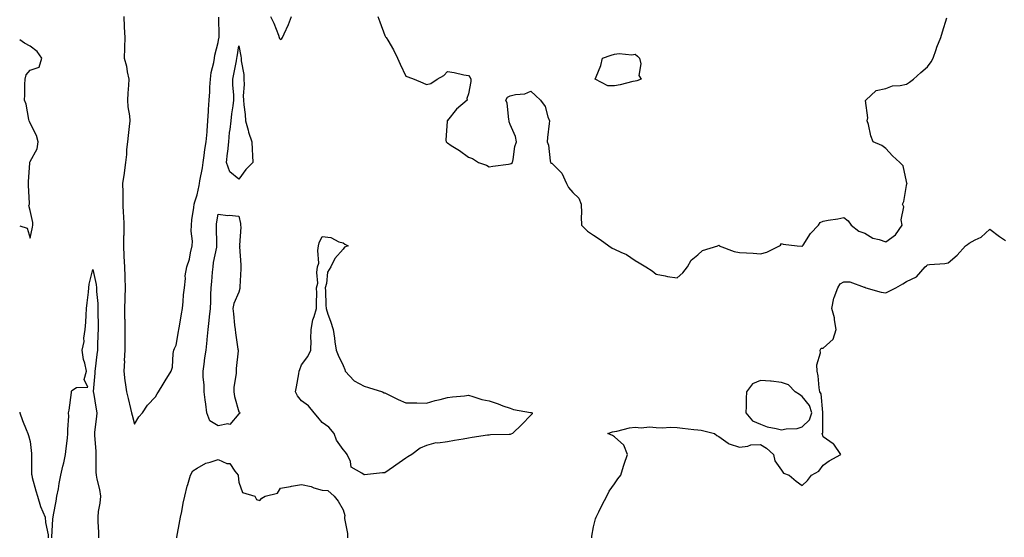
# Model space of a CAD drawing. Units: inches. Extents: x 984323 to 986963, y 7271498 to 7274138.
# Drawn here: x 984323 to 984795, y 7271842 to 7272090 of the extents above; entities that cross this region are included whole.
import ezdxf

# ---------------------------------------------------------------- set-up
doc = ezdxf.new("R2010")
doc.units = ezdxf.units.IN
doc.header["$MEASUREMENT"] = 0
doc.layers.add('Contour_98437271', color=7, linetype='Continuous', true_color=0xde5766)

msp = doc.modelspace()

# ---------------------------------------------------------------- linework, layer by layer
at = {"layer": 'Contour_98437271'}
for points in [[(984372.92, 7272091.92, 3154), (984373.12, 7272086.99, 3154), (984373.14, 7272086.83, 3154), (984373.38, 7272081.92, 3154), (984373.28, 7272077.15, 3154), (984373.23, 7272076.74, 3154), (984373.15, 7272071.92, 3154), (984374.22, 7272068.09, 3154), (984374.5, 7272065.47, 3154), (984375.25, 7272061.92, 3154), (984375.17, 7272059.04, 3154), (984374.79, 7272055.18, 3154), (984374.72, 7272051.92, 3154), (984374.84, 7272048.71, 3154), (984375.61, 7272044.36, 3154), (984375.73, 7272041.92, 3154), (984375.41, 7272039.28, 3154), (984375, 7272034.97, 3154), (984374.63, 7272031.92, 3154), (984374.27, 7272028.14, 3154), (984374.12, 7272025.85, 3154), (984373.72, 7272021.92, 3154), (984373.02, 7272016.95, 3154), (984373.02, 7272016.89, 3154), (984372.34, 7272011.92, 3154), (984372.45, 7272007.52, 3154), (984372.38, 7272006.25, 3154), (984372.51, 7272001.92, 3154), (984372.67, 7271997.3, 3154), (984372.76, 7271996.63, 3154), (984372.87, 7271991.92, 3154), (984372.84, 7271987.13, 3154), (984372.81, 7271986.68, 3154), (984372.76, 7271981.92, 3154), (984372.96, 7271977.01, 3154), (984372.94, 7271976.81, 3154), (984373.21, 7271971.92, 3154), (984373.43, 7271967.3, 3154), (984373.37, 7271966.6, 3154), (984373.54, 7271961.92, 3154), (984373.39, 7271957.26, 3154), (984373.42, 7271956.55, 3154), (984373.25, 7271951.92, 3154), (984373.29, 7271947.16, 3154), (984373.33, 7271946.64, 3154), (984373.38, 7271941.92, 3154), (984373.32, 7271937.19, 3154), (984373.42, 7271936.55, 3154), (984373.33, 7271931.92, 3154), (984373.13, 7271927, 3154), (984373.17, 7271926.8, 3154), (984372.84, 7271921.92, 3154), (984373.38, 7271917.25, 3154), (984373.55, 7271916.42, 3154), (984374.15, 7271911.92, 3154), (984374.97, 7271908.84, 3154), (984376.07, 7271903.9, 3154), (984376.57, 7271901.92, 3154), (984376.86, 7271900.73, 3154), (984378.05, 7271896.5, 3154), (984380.06, 7271899.91, 3154), (984381.79, 7271901.92, 3154), (984384.32, 7271905.65, 3154), (984388.05, 7271909.59, 3154), (984388.95, 7271911.02, 3154), (984389.51, 7271911.92, 3154), (984391.78, 7271915.65, 3154), (984392.74, 7271917.23, 3154), (984395.63, 7271921.92, 3154), (984396.22, 7271923.75, 3154), (984396.55, 7271930.42, 3154), (984396.87, 7271931.92, 3154), (984397.21, 7271932.76, 3154), (984398.05, 7271934.42, 3154), (984399.08, 7271940.89, 3154), (984399.25, 7271941.92, 3154), (984399.53, 7271943.4, 3154), (984400.55, 7271949.42, 3154), (984401.03, 7271951.92, 3154), (984401.4, 7271955.27, 3154), (984401.52, 7271958.45, 3154), (984401.98, 7271961.92, 3154), (984402.45, 7271966.32, 3154), (984402.34, 7271967.63, 3154), (984403.05, 7271971.92, 3154), (984404.42, 7271975.55, 3154), (984404.81, 7271978.68, 3154), (984405.66, 7271981.92, 3154), (984405.82, 7271984.15, 3154), (984405.13, 7271989, 3154), (984405.27, 7271991.92, 3154), (984405.53, 7271994.44, 3154), (984406.52, 7272000.39, 3154), (984406.69, 7272001.92, 3154), (984406.91, 7272003.06, 3154), (984408.05, 7272006.49, 3154), (984408.99, 7272010.98, 3154), (984409.17, 7272011.92, 3154), (984409.35, 7272013.22, 3154), (984410.57, 7272019.4, 3154), (984410.87, 7272021.92, 3154), (984411.4, 7272025.27, 3154), (984411.74, 7272028.23, 3154), (984412.4, 7272031.92, 3154), (984412.79, 7272036.66, 3154), (984412.84, 7272037.13, 3154), (984413.21, 7272041.92, 3154), (984413.45, 7272046.52, 3154), (984413.51, 7272047.38, 3154), (984413.76, 7272051.92, 3154), (984414.1, 7272055.87, 3154), (984414.16, 7272058.03, 3154), (984414.47, 7272061.92, 3154), (984414.85, 7272065.12, 3154), (984416.06, 7272069.93, 3154), (984416.36, 7272071.92, 3154), (984416.6, 7272073.37, 3154), (984418.05, 7272079.43, 3154), (984418.46, 7272081.51, 3154), (984418.53, 7272081.92, 3154), (984418.57, 7272082.44, 3154), (984418.37, 7272091.6, 3154)], [(984443.28, 7272091.92, 3154), (984444.88, 7272088.75, 3154), (984446.98, 7272082.99, 3154), (984447.42, 7272081.92, 3154), (984447.56, 7272081.43, 3154), (984448.05, 7272080.96, 3154), (984448.62, 7272081.35, 3154), (984449.02, 7272081.92, 3154), (984449.75, 7272083.62, 3154), (984451.88, 7272088.09, 3154), (984453.3, 7272091.92, 3154)], [(984494.65, 7272091.92, 3154), (984495.56, 7272089.43, 3154), (984498.05, 7272082.82, 3154), (984498.4, 7272082.27, 3154), (984498.63, 7272081.92, 3154), (984499.37, 7272080.6, 3154), (984502.11, 7272075.98, 3154), (984504.11, 7272071.92, 3154), (984505.32, 7272069.19, 3154), (984508.05, 7272063.34, 3154), (984509.1, 7272062.97, 3154), (984512.1, 7272061.92, 3154), (984516.29, 7272060.16, 3154), (984518.05, 7272059.3, 3154), (984520.08, 7272059.89, 3154), (984523.12, 7272061.92, 3154), (984526.32, 7272063.65, 3154), (984528.05, 7272065.6, 3154), (984531.17, 7272065.05, 3154), (984535.89, 7272064.08, 3154), (984538.05, 7272063.66, 3154), (984538.83, 7272062.7, 3154), (984539.29, 7272061.92, 3154), (984539.19, 7272060.78, 3154), (984538.05, 7272054.81, 3154), (984537.34, 7272052.63, 3154), (984537.49, 7272051.92, 3154), (984532.42, 7272047.55, 3154), (984528.05, 7272042.1, 3154), (984527.95, 7272042.02, 3154), (984527.93, 7272041.92, 3154), (984527.96, 7272041.83, 3154), (984527.3, 7272032.67, 3154), (984527.42, 7272031.92, 3154), (984527.75, 7272031.62, 3154), (984528.05, 7272031.31, 3154), (984529.81, 7272030.16, 3154), (984533.78, 7272027.65, 3154), (984538.05, 7272024.44, 3154), (984539.97, 7272023.84, 3154), (984542.91, 7272021.92, 3154), (984546.74, 7272020.61, 3154), (984548.05, 7272019.84, 3154), (984549.77, 7272020.2, 3154), (984557.31, 7272021.18, 3154), (984558.05, 7272021.31, 3154), (984558.5, 7272021.47, 3154), (984559.14, 7272021.92, 3154), (984559.51, 7272023.38, 3154), (984560.32, 7272029.65, 3154), (984561.11, 7272031.92, 3154), (984560.61, 7272034.48, 3154), (984558.05, 7272040.23, 3154), (984557.65, 7272041.52, 3154), (984557.53, 7272041.92, 3154), (984557.37, 7272042.6, 3154), (984556.59, 7272050.46, 3154), (984556.07, 7272051.92, 3154), (984556.74, 7272053.23, 3154), (984558.05, 7272053.86, 3154), (984560.67, 7272054.54, 3154), (984565.06, 7272054.91, 3154), (984568.05, 7272056.1, 3154), (984570.28, 7272054.15, 3154), (984572.65, 7272051.92, 3154), (984574.88, 7272048.75, 3154), (984576.06, 7272043.91, 3154), (984576.86, 7272041.92, 3154), (984576.76, 7272040.63, 3154), (984576.02, 7272033.95, 3154), (984575.87, 7272031.92, 3154), (984576.46, 7272030.33, 3154), (984577.24, 7272022.73, 3154), (984577.43, 7272021.92, 3154), (984577.82, 7272021.69, 3154), (984578.05, 7272021.62, 3154), (984582.91, 7272016.78, 3154), (984585.1, 7272011.92, 3154), (984586.02, 7272009.89, 3154), (984588.05, 7272007.61, 3154), (984591.04, 7272004.91, 3154), (984592.14, 7272001.92, 3154), (984592.24, 7271997.73, 3154), (984592.07, 7271995.94, 3154), (984592.2, 7271991.92, 3154), (984595.22, 7271989.09, 3154), (984598.05, 7271987.05, 3154), (984601.14, 7271985.01, 3154), (984605.31, 7271981.92, 3154), (984607, 7271980.87, 3154), (984608.05, 7271980.4, 3154), (984611.04, 7271978.93, 3154), (984613.91, 7271977.78, 3154), (984618.05, 7271974.93, 3154), (984619.96, 7271973.83, 3154), (984623.16, 7271971.92, 3154), (984626.17, 7271970.04, 3154), (984628.05, 7271968.4, 3154), (984632.32, 7271967.65, 3154), (984633.47, 7271967.34, 3154), (984638.05, 7271966.7, 3154), (984640.87, 7271969.1, 3154), (984642.99, 7271971.92, 3154), (984644.82, 7271975.15, 3154), (984648.05, 7271977.68, 3154), (984650.28, 7271979.69, 3154), (984657.59, 7271981.92, 3154), (984657.84, 7271982.13, 3154), (984658.05, 7271982.23, 3154), (984658.21, 7271982.08, 3154), (984658.28, 7271981.92, 3154), (984665.41, 7271979.28, 3154), (984668.05, 7271978.85, 3154), (984671.41, 7271978.56, 3154), (984674.54, 7271978.41, 3154), (984678.05, 7271978.08, 3154), (984681.06, 7271978.91, 3154), (984687.13, 7271981.92, 3154), (984687.61, 7271982.36, 3154), (984688.05, 7271983.17, 3154), (984688.86, 7271982.73, 3154), (984695.59, 7271981.92, 3154), (984697.88, 7271981.75, 3154), (984698.05, 7271981.73, 3154), (984698.13, 7271981.84, 3154), (984698.18, 7271981.92, 3154), (984698.47, 7271982.34, 3154), (984702.04, 7271987.93, 3154), (984705.82, 7271991.92, 3154), (984706.72, 7271993.25, 3154), (984708.05, 7271993.84, 3154), (984710.43, 7271994.3, 3154), (984715.09, 7271994.88, 3154), (984718.05, 7271995.56, 3154), (984720.07, 7271993.94, 3154), (984721.44, 7271991.92, 3154), (984725.19, 7271989.06, 3154), (984728.05, 7271988.03, 3154), (984731.83, 7271985.7, 3154), (984734.95, 7271985.02, 3154), (984738.05, 7271983.85, 3154), (984742.77, 7271987.2, 3154), (984745.96, 7271991.92, 3154), (984745.51, 7271994.46, 3154), (984746.8, 7272000.67, 3154), (984746.19, 7272001.92, 3154), (984746.75, 7272003.22, 3154), (984748.05, 7272010.95, 3154), (984748.22, 7272011.75, 3154), (984748.28, 7272011.92, 3154), (984748.22, 7272012.09, 3154), (984748.05, 7272012.82, 3154), (984746.44, 7272020.31, 3154), (984744.84, 7272021.92, 3154), (984741.28, 7272025.15, 3154), (984738.05, 7272028.67, 3154), (984736.26, 7272030.13, 3154), (984732.09, 7272031.92, 3154), (984730.93, 7272034.8, 3154), (984729.75, 7272040.22, 3154), (984729.22, 7272041.92, 3154), (984729.54, 7272043.41, 3154), (984728.35, 7272051.62, 3154), (984728.53, 7272051.92, 3154), (984733.48, 7272056.49, 3154), (984738.05, 7272057.41, 3154), (984741.31, 7272058.66, 3154), (984744.99, 7272058.86, 3154), (984748.05, 7272059.59, 3154), (984749.44, 7272060.53, 3154), (984751.34, 7272061.92, 3154), (984754.87, 7272065.1, 3154), (984758.05, 7272067.84, 3154), (984759.8, 7272070.17, 3154), (984760.81, 7272071.92, 3154), (984762.29, 7272076.16, 3154), (984762.64, 7272077.33, 3154), (984764.52, 7272081.92, 3154), (984765.34, 7272084.63, 3154), (984767.4, 7272091.27, 3154)], [(984323, 7271991.51, 3154), (984326.6, 7271990.47, 3154), (984328.05, 7271985.67, 3154), (984329.09, 7271990.88, 3154), (984329.24, 7271991.92, 3154), (984329.25, 7271993.12, 3154), (984328.05, 7271998.86, 3154), (984327.42, 7272001.3, 3154), (984327.7, 7272001.92, 3154), (984327.7, 7272002.27, 3154), (984327.26, 7272011.13, 3154), (984327.25, 7272011.92, 3154), (984327.22, 7272012.75, 3154), (984327.87, 7272021.74, 3154), (984327.86, 7272021.92, 3154), (984327.89, 7272022.08, 3154), (984328.05, 7272022.47, 3154), (984331.4, 7272028.57, 3154), (984331.91, 7272031.92, 3154), (984331.1, 7272034.97, 3154), (984328.05, 7272040.89, 3154), (984327.73, 7272041.6, 3154), (984327.61, 7272041.92, 3154), (984327.43, 7272042.54, 3154), (984326.07, 7272049.94, 3154), (984325.32, 7272051.92, 3154), (984325.51, 7272054.46, 3154), (984325.45, 7272059.32, 3154), (984325.62, 7272061.92, 3154), (984326.03, 7272063.94, 3154), (984328.05, 7272066.27, 3154), (984332.34, 7272067.63, 3154), (984333.62, 7272071.92, 3154), (984331.33, 7272075.2, 3154), (984328.05, 7272077.75, 3154), (984325.38, 7272079.25, 3154), (984323, 7272080.79, 3154)], [(984597.15, 7271841.92, 3153), (984597.15, 7271842.82, 3153), (984598.05, 7271847.25, 3153), (984598.95, 7271851.02, 3153), (984599.31, 7271851.92, 3153), (984600.55, 7271854.42, 3153), (984602.14, 7271857.83, 3153), (984604.46, 7271861.92, 3153), (984605.6, 7271864.37, 3153), (984608.05, 7271867.8, 3153), (984609.68, 7271870.29, 3153), (984611.17, 7271871.92, 3153), (984612.44, 7271876.31, 3153), (984612.67, 7271877.3, 3153), (984614.32, 7271881.92, 3153), (984612.5, 7271886.37, 3153), (984608.05, 7271890.4, 3153), (984607.15, 7271891.02, 3153), (984604.96, 7271891.92, 3153), (984607.19, 7271892.78, 3153), (984608.05, 7271892.89, 3153), (984609.21, 7271893.08, 3153), (984615.33, 7271894.64, 3153), (984618.05, 7271895, 3153), (984620.88, 7271894.75, 3153), (984624.85, 7271895.12, 3153), (984628.05, 7271894.94, 3153), (984630.86, 7271894.73, 3153), (984634.96, 7271895.01, 3153), (984638.05, 7271894.83, 3153), (984640.7, 7271894.57, 3153), (984646.03, 7271893.94, 3153), (984648.05, 7271893.73, 3153), (984649.67, 7271893.54, 3153), (984655.98, 7271891.92, 3153), (984657.16, 7271891.03, 3153), (984658.05, 7271890.62, 3153), (984662.57, 7271887.4, 3153), (984663.1, 7271886.97, 3153), (984668.05, 7271885.39, 3153), (984672.02, 7271885.89, 3153), (984673.5, 7271886.47, 3153), (984678.05, 7271886.78, 3153), (984681, 7271884.87, 3153), (984684.33, 7271881.92, 3153), (984684.95, 7271878.82, 3153), (984688.05, 7271874.35, 3153), (984689.14, 7271873.01, 3153), (984691.82, 7271871.92, 3153), (984695.2, 7271869.07, 3153), (984698.05, 7271867.03, 3153), (984700.52, 7271869.45, 3153), (984702.56, 7271871.92, 3153), (984706.09, 7271873.88, 3153), (984708.05, 7271876.74, 3153), (984711.02, 7271878.95, 3153), (984716.49, 7271881.92, 3153), (984713.16, 7271886.81, 3153), (984713.08, 7271886.95, 3153), (984712.94, 7271887.03, 3153), (984708.05, 7271890.33, 3153), (984707.71, 7271891.58, 3153), (984707.66, 7271891.92, 3153), (984707.87, 7271892.1, 3153), (984707.91, 7271901.78, 3153), (984707.96, 7271901.92, 3153), (984707.92, 7271902.05, 3153), (984707.1, 7271910.97, 3153), (984706.44, 7271911.92, 3153), (984706.11, 7271913.86, 3153), (984705.73, 7271919.6, 3153), (984705.23, 7271921.92, 3153), (984705.08, 7271924.89, 3153), (984706.81, 7271930.68, 3153), (984706.67, 7271931.92, 3153), (984707.13, 7271932.84, 3153), (984708.05, 7271932.96, 3153), (984712.82, 7271937.15, 3153), (984714.29, 7271941.92, 3153), (984713.52, 7271946.45, 3153), (984713.55, 7271947.42, 3153), (984712.27, 7271951.92, 3153), (984713.15, 7271956.82, 3153), (984713.4, 7271957.27, 3153), (984715.06, 7271961.92, 3153), (984716.24, 7271963.73, 3153), (984718.05, 7271964.66, 3153), (984720.8, 7271964.67, 3153), (984727.8, 7271962.17, 3153), (984728.05, 7271962.18, 3153), (984728.18, 7271962.05, 3153), (984728.58, 7271961.92, 3153), (984735.9, 7271959.77, 3153), (984738.05, 7271959.38, 3153), (984739.75, 7271960.22, 3153), (984742.86, 7271961.92, 3153), (984746.28, 7271963.69, 3153), (984748.05, 7271964.95, 3153), (984752.83, 7271967.14, 3153), (984757.03, 7271971.92, 3153), (984757.6, 7271972.37, 3153), (984758.05, 7271972.83, 3153), (984759.13, 7271973, 3153), (984766.45, 7271973.52, 3153), (984768.05, 7271973.85, 3153), (984772.39, 7271977.58, 3153), (984776.23, 7271981.92, 3153), (984777.3, 7271982.67, 3153), (984778.05, 7271983.26, 3153), (984781.02, 7271984.89, 3153), (984783.85, 7271986.12, 3153), (984788.05, 7271990.03, 3153), (984792.61, 7271986.48, 3153), (984795.5, 7271984.47, 3153)], [(984338.39, 7271841.92, 3153), (984338.42, 7271842.29, 3153), (984338.92, 7271851.05, 3153), (984338.98, 7271851.92, 3153), (984339.17, 7271853.04, 3153), (984340.48, 7271859.49, 3153), (984340.88, 7271861.92, 3153), (984341.55, 7271865.42, 3153), (984341.96, 7271868.01, 3153), (984342.77, 7271871.92, 3153), (984343.72, 7271876.25, 3153), (984344.11, 7271877.98, 3153), (984344.99, 7271881.92, 3153), (984345.22, 7271884.75, 3153), (984345.9, 7271889.77, 3153), (984346.1, 7271891.92, 3153), (984346, 7271893.97, 3153), (984346.49, 7271900.36, 3153), (984346.4, 7271901.92, 3153), (984346.73, 7271903.24, 3153), (984347.76, 7271911.63, 3153), (984347.82, 7271911.92, 3153), (984347.84, 7271912.13, 3153), (984348.05, 7271912.63, 3153), (984350.24, 7271914.11, 3153), (984355.69, 7271914.28, 3153), (984353.98, 7271917.85, 3153), (984355.01, 7271921.92, 3153), (984354.23, 7271925.74, 3153), (984353.66, 7271927.53, 3153), (984352.99, 7271931.92, 3153), (984353.84, 7271936.13, 3153), (984353.77, 7271937.64, 3153), (984354.35, 7271941.92, 3153), (984354.66, 7271945.31, 3153), (984354.82, 7271948.69, 3153), (984355.09, 7271951.92, 3153), (984355.33, 7271954.64, 3153), (984355.94, 7271959.81, 3153), (984356.14, 7271961.92, 3153), (984356.31, 7271963.66, 3153), (984358.05, 7271970.59, 3153), (984359.58, 7271963.45, 3153), (984359.88, 7271961.92, 3153), (984359.89, 7271960.08, 3153), (984360.49, 7271954.36, 3153), (984360.5, 7271951.92, 3153), (984360.49, 7271949.48, 3153), (984360.67, 7271944.54, 3153), (984360.66, 7271941.92, 3153), (984360.5, 7271939.47, 3153), (984360.37, 7271934.24, 3153), (984360.24, 7271931.92, 3153), (984360.02, 7271929.95, 3153), (984359.16, 7271923.03, 3153), (984359.04, 7271921.92, 3153), (984359.01, 7271920.96, 3153), (984358.28, 7271912.15, 3153), (984358.27, 7271911.92, 3153), (984358.3, 7271911.67, 3153), (984359.73, 7271903.6, 3153), (984359.92, 7271901.92, 3153), (984359.87, 7271900.1, 3153), (984358.83, 7271892.7, 3153), (984358.8, 7271891.92, 3153), (984358.79, 7271891.18, 3153), (984359.48, 7271883.35, 3153), (984359.47, 7271881.92, 3153), (984359.52, 7271880.45, 3153), (984359.57, 7271873.44, 3153), (984359.64, 7271871.92, 3153), (984359.92, 7271870.05, 3153), (984361.3, 7271865.17, 3153), (984361.65, 7271861.92, 3153), (984361.47, 7271858.5, 3153), (984360.64, 7271854.51, 3153), (984360.46, 7271851.92, 3153), (984360.43, 7271849.54, 3153), (984360.79, 7271844.66, 3153), (984360.77, 7271841.92, 3153)], [(984323, 7271902.16, 3153), (984323.11, 7271901.92, 3153), (984324.28, 7271898.15, 3153), (984326.14, 7271893.83, 3153), (984326.85, 7271891.92, 3153), (984327.21, 7271891.08, 3153), (984328.05, 7271888.07, 3153), (984328.6, 7271882.47, 3153), (984328.63, 7271881.92, 3153), (984328.72, 7271881.25, 3153), (984328.64, 7271872.51, 3153), (984328.76, 7271871.92, 3153), (984329.05, 7271870.92, 3153), (984330.67, 7271864.54, 3153), (984331.47, 7271861.92, 3153), (984333.03, 7271856.94, 3153), (984333.04, 7271856.91, 3153), (984335.23, 7271851.92, 3153), (984335.42, 7271849.29, 3153), (984336.57, 7271843.4, 3153), (984336.7, 7271841.92, 3153)], [(984398.32, 7271841.92, 3153), (984398.37, 7271842.24, 3153), (984399.83, 7271850.14, 3153), (984400.11, 7271851.92, 3153), (984400.68, 7271854.55, 3153), (984401.42, 7271858.55, 3153), (984402.19, 7271861.92, 3153), (984403.31, 7271866.66, 3153), (984403.62, 7271867.49, 3153), (984404.9, 7271871.92, 3153), (984405.96, 7271874.01, 3153), (984408.05, 7271875.42, 3153), (984412.15, 7271877.82, 3153), (984414.32, 7271878.19, 3153), (984418.05, 7271879.46, 3153), (984422.3, 7271877.67, 3153), (984423.67, 7271877.55, 3153), (984426.05, 7271873.92, 3153), (984427.68, 7271871.92, 3153), (984427.73, 7271871.6, 3153), (984428.05, 7271868.58, 3153), (984429.79, 7271863.66, 3153), (984435.76, 7271861.92, 3153), (984436.47, 7271860.34, 3153), (984438.05, 7271859.85, 3153), (984439, 7271860.97, 3153), (984440.63, 7271861.92, 3153), (984446.62, 7271863.35, 3153), (984448.05, 7271865.81, 3153), (984452.72, 7271866.59, 3153), (984453.3, 7271866.67, 3153), (984458.05, 7271867.54, 3153), (984462.66, 7271866.53, 3153), (984463.99, 7271865.98, 3153), (984468.05, 7271864.76, 3153), (984470.76, 7271864.63, 3153), (984473.79, 7271861.92, 3153), (984475.62, 7271859.49, 3153), (984478.05, 7271855.39, 3153), (984478.8, 7271852.67, 3153), (984478.68, 7271851.92, 3153), (984478.69, 7271851.28, 3153), (984480.16, 7271844.03, 3153), (984480.19, 7271841.92, 3153)]]:
    msp.add_polyline3d(points, dxfattribs=at)
for points in [[(984428.05, 7272014.04, 3153), (984423.65, 7272017.52, 3153), (984422.17, 7272021.92, 3153), (984422.64, 7272026.51, 3153), (984422.81, 7272027.16, 3153), (984423.16, 7272031.92, 3153), (984423.62, 7272036.35, 3153), (984423.87, 7272037.74, 3153), (984424.37, 7272041.92, 3153), (984424.73, 7272045.24, 3153), (984425.34, 7272049.21, 3153), (984425.65, 7272051.92, 3153), (984425.58, 7272054.39, 3153), (984425.17, 7272059.04, 3153), (984425.09, 7272061.92, 3153), (984425.65, 7272064.32, 3153), (984426.86, 7272070.73, 3153), (984427.12, 7272071.92, 3153), (984427.26, 7272072.71, 3153), (984428.05, 7272077.98, 3153), (984429.06, 7272072.93, 3153), (984429.12, 7272071.92, 3153), (984429.18, 7272070.79, 3153), (984430.37, 7272064.24, 3153), (984430.47, 7272061.92, 3153), (984430.53, 7272059.44, 3153), (984430.12, 7272053.99, 3153), (984430.19, 7272051.92, 3153), (984430.4, 7272049.57, 3153), (984431.03, 7272044.9, 3153), (984431.27, 7272041.92, 3153), (984432.51, 7272037.46, 3153), (984432.69, 7272036.56, 3153), (984434.33, 7272031.92, 3153), (984434.35, 7272028.22, 3153), (984434.66, 7272025.31, 3153), (984434.68, 7272021.92, 3153), (984431.34, 7272018.63, 3153)], [(984618.05, 7272060.98, 3154), (984616.88, 7272060.75, 3154), (984610.84, 7272059.13, 3154), (984608.05, 7272058.65, 3154), (984604.89, 7272058.76, 3154), (984598.84, 7272061.92, 3154), (984599.23, 7272063.1, 3154), (984601.53, 7272068.44, 3154), (984602.37, 7272071.92, 3154), (984606.5, 7272073.47, 3154), (984608.05, 7272073.93, 3154), (984610.33, 7272074.2, 3154), (984616.36, 7272073.61, 3154), (984618.05, 7272073.93, 3154), (984619.08, 7272072.95, 3154), (984620.09, 7272071.92, 3154), (984620.65, 7272069.32, 3154), (984619.75, 7272063.62, 3154), (984620.79, 7272061.92, 3154), (984618.85, 7272061.12, 3154)], [(984428.05, 7271901.35, 3153), (984423.75, 7271896.22, 3153), (984422.73, 7271896.6, 3153), (984418.05, 7271895.66, 3153), (984414.17, 7271898.04, 3153), (984412.67, 7271901.92, 3153), (984412.25, 7271906.12, 3153), (984411.86, 7271908.11, 3153), (984411.41, 7271911.92, 3153), (984411.42, 7271915.29, 3153), (984410.91, 7271919.06, 3153), (984410.93, 7271921.92, 3153), (984411.42, 7271925.29, 3153), (984411.75, 7271928.22, 3153), (984412.34, 7271931.92, 3153), (984412.84, 7271936.71, 3153), (984412.89, 7271937.08, 3153), (984413.37, 7271941.92, 3153), (984413.85, 7271946.12, 3153), (984414.03, 7271947.9, 3153), (984414.48, 7271951.92, 3153), (984414.63, 7271955.34, 3153), (984414.57, 7271958.44, 3153), (984414.71, 7271961.92, 3153), (984415.04, 7271964.93, 3153), (984415.42, 7271969.29, 3153), (984415.7, 7271971.92, 3153), (984415.94, 7271974.03, 3153), (984417.47, 7271981.34, 3153), (984417.55, 7271981.92, 3153), (984417.52, 7271982.45, 3153), (984417.32, 7271991.19, 3153), (984417.28, 7271991.92, 3153), (984417.37, 7271992.6, 3153), (984418.05, 7271997.1, 3153), (984422.68, 7271996.55, 3153), (984423.34, 7271996.63, 3153), (984428.05, 7271996.29, 3153), (984428.78, 7271992.65, 3153), (984428.89, 7271991.92, 3153), (984428.95, 7271991.02, 3153), (984428.39, 7271982.26, 3153), (984428.43, 7271981.92, 3153), (984428.42, 7271981.55, 3153), (984429.03, 7271972.9, 3153), (984429.02, 7271971.92, 3153), (984428.99, 7271970.98, 3153), (984428.5, 7271962.37, 3153), (984428.49, 7271961.92, 3153), (984428.44, 7271961.53, 3153), (984428.05, 7271959.75, 3153), (984425.65, 7271954.32, 3153), (984425.16, 7271951.92, 3153), (984425.52, 7271949.39, 3153), (984425.98, 7271943.99, 3153), (984426.24, 7271941.92, 3153), (984426.46, 7271940.33, 3153), (984427.61, 7271932.36, 3153), (984427.67, 7271931.92, 3153), (984427.71, 7271931.58, 3153), (984426.74, 7271923.23, 3153), (984426.82, 7271921.92, 3153), (984426.82, 7271920.69, 3153), (984425.7, 7271914.27, 3153), (984425.69, 7271911.92, 3153), (984425.92, 7271909.79, 3153), (984428.05, 7271902.37, 3153), (984428.28, 7271902.15, 3153), (984428.6, 7271901.92, 3153), (984428.34, 7271901.63, 3153)], [(984508.05, 7271880.09, 3153), (984503.23, 7271876.74, 3153), (984502.08, 7271875.95, 3153), (984498.05, 7271873.16, 3153), (984496.93, 7271873.04, 3153), (984488.34, 7271872.21, 3153), (984488.05, 7271872.18, 3153), (984487.01, 7271872.96, 3153), (984481.89, 7271875.76, 3153), (984481.48, 7271878.49, 3153), (984479.9, 7271881.92, 3153), (984479.09, 7271882.96, 3153), (984478.05, 7271884.35, 3153), (984474.87, 7271888.74, 3153), (984473.67, 7271891.92, 3153), (984471.12, 7271894.99, 3153), (984468.05, 7271897.2, 3153), (984465.93, 7271899.8, 3153), (984464.2, 7271901.92, 3153), (984461.42, 7271905.29, 3153), (984458.05, 7271907.67, 3153), (984456.15, 7271910.02, 3153), (984455.24, 7271911.92, 3153), (984455.67, 7271914.3, 3153), (984456.73, 7271920.6, 3153), (984456.97, 7271921.92, 3153), (984457.28, 7271922.69, 3153), (984458.05, 7271924.87, 3153), (984461.12, 7271928.85, 3153), (984462.6, 7271931.92, 3153), (984462.65, 7271936.52, 3153), (984462.53, 7271937.44, 3153), (984462.62, 7271941.92, 3153), (984463.51, 7271946.46, 3153), (984464.19, 7271948.06, 3153), (984465.33, 7271951.92, 3153), (984465.25, 7271954.72, 3153), (984465.44, 7271959.31, 3153), (984465.33, 7271961.92, 3153), (984465.85, 7271964.12, 3153), (984465.34, 7271969.21, 3153), (984465.73, 7271971.92, 3153), (984466.36, 7271973.61, 3153), (984465.85, 7271979.72, 3153), (984466.27, 7271981.92, 3153), (984466.48, 7271983.49, 3153), (984468.05, 7271986.49, 3153), (984472.05, 7271985.92, 3153), (984476.03, 7271983.94, 3153), (984478.05, 7271983.41, 3153), (984478.84, 7271982.71, 3153), (984480.36, 7271981.92, 3153), (984478.65, 7271981.32, 3153), (984478.05, 7271980.41, 3153), (984473.99, 7271975.98, 3153), (984472.12, 7271971.92, 3153), (984470.58, 7271969.39, 3153), (984470.06, 7271963.93, 3153), (984469.44, 7271961.92, 3153), (984469.54, 7271960.43, 3153), (984469.72, 7271953.59, 3153), (984469.85, 7271951.92, 3153), (984470.76, 7271949.21, 3153), (984471.93, 7271945.8, 3153), (984473.17, 7271941.92, 3153), (984473.81, 7271937.68, 3153), (984474.06, 7271935.91, 3153), (984474.65, 7271931.92, 3153), (984475.68, 7271929.55, 3153), (984478.05, 7271924.62, 3153), (984478.77, 7271922.64, 3153), (984479, 7271921.92, 3153), (984483.31, 7271917.18, 3153), (984488.05, 7271914.7, 3153), (984490.11, 7271913.98, 3153), (984496.87, 7271911.92, 3153), (984497.67, 7271911.54, 3153), (984498.05, 7271911.42, 3153), (984498.98, 7271910.99, 3153), (984504.39, 7271908.26, 3153), (984508.05, 7271906.77, 3153), (984512.79, 7271906.66, 3153), (984513.29, 7271906.68, 3153), (984518.05, 7271906.55, 3153), (984522.19, 7271907.78, 3153), (984524.45, 7271908.32, 3153), (984528.05, 7271909.29, 3153), (984530.44, 7271909.53, 3153), (984536.25, 7271910.12, 3153), (984538.05, 7271910.29, 3153), (984540.19, 7271909.78, 3153), (984544.49, 7271908.36, 3153), (984548.05, 7271907.69, 3153), (984552.37, 7271906.24, 3153), (984554.64, 7271905.33, 3153), (984558.05, 7271904.07, 3153), (984559.66, 7271903.53, 3153), (984567.84, 7271902.13, 3153), (984568.05, 7271902.09, 3153), (984568.19, 7271902.06, 3153), (984568.67, 7271901.92, 3153), (984568.63, 7271901.34, 3153), (984568.05, 7271900.84, 3153), (984563.63, 7271896.34, 3153), (984559.17, 7271891.92, 3153), (984558.35, 7271891.62, 3153), (984558.05, 7271891.57, 3153), (984557.67, 7271891.54, 3153), (984548.69, 7271891.28, 3153), (984548.05, 7271891.22, 3153), (984547.25, 7271891.12, 3153), (984539.92, 7271890.05, 3153), (984538.05, 7271889.81, 3153), (984535.47, 7271889.34, 3153), (984531.38, 7271888.59, 3153), (984528.05, 7271888, 3153), (984523.48, 7271887.35, 3153), (984522.51, 7271887.46, 3153), (984518.05, 7271886.3, 3153), (984515.01, 7271884.96, 3153), (984510.94, 7271881.92, 3153), (984509.1, 7271880.87, 3153)], [(984698.05, 7271895.24, 3154), (984701.51, 7271898.46, 3154), (984702.73, 7271901.92, 3154), (984701.57, 7271905.44, 3154), (984698.05, 7271909.79, 3154), (984696.79, 7271910.66, 3154), (984694.6, 7271911.92, 3154), (984691.51, 7271915.38, 3154), (984688.05, 7271916.48, 3154), (984683.21, 7271917.08, 3154), (984682.91, 7271917.06, 3154), (984678.05, 7271917.47, 3154), (984674.24, 7271915.73, 3154), (984671.29, 7271911.92, 3154), (984671.2, 7271908.77, 3154), (984671.17, 7271905.04, 3154), (984671.09, 7271901.92, 3154), (984674.17, 7271898.04, 3154), (984678.05, 7271896.38, 3154), (984681.26, 7271895.13, 3154), (984685.56, 7271894.41, 3154), (984688.05, 7271893.71, 3154), (984690.34, 7271894.21, 3154), (984695.58, 7271894.39, 3154)]]:
    msp.add_polyline3d(points, close=True, dxfattribs=at)

doc.saveas('drawing.dxf')
